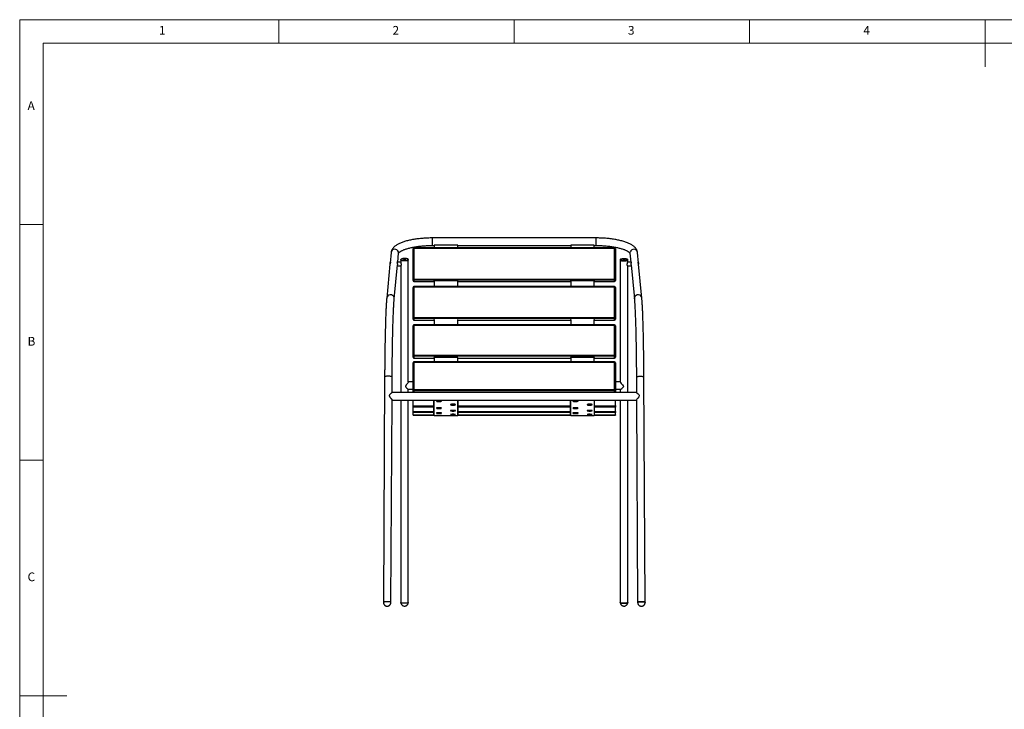
# Model space of a CAD drawing. Units: millimetres. Extents: x 5 to 415, y 5 to 292.
# Drawn here: x 5 to 214, y 146 to 292 of the extents above; entities that cross this region are included whole.
import ezdxf

# ---------------------------------------------------------------- set-up
doc = ezdxf.new("R2010")
doc.units = ezdxf.units.MM
doc.styles.add('SLDTEXTSTYLE0', font='TXT', dxfattribs={"width": 0.75})

msp = doc.modelspace()

# ---------------------------------------------------------------- linework, layer by layer
at = {"color": 7, "linetype": 'Continuous', "lineweight": 18}
for p, q in [((415, 292), (5, 292)), ((5, 292), (5, 5)), ((60, 287), (60, 292)), ((110, 292), (110, 287)), ((160, 287), (160, 292)), ((210, 292), (210, 282)), ((410, 287), (10, 287)), ((10, 287), (10, 10)), ((10, 248.5), (5, 248.5)), ((5, 198.5), (10, 198.5)), ((5, 148.5), (15, 148.5))]:
    msp.add_line(p, q, dxfattribs=at)
at = {"color": 7, "linetype": 'Continuous', "lineweight": 25}
for p, q in [((127.4, 245.67), (92.67, 245.67)), ((83.88, 242.58), (83.66, 240.33)), ((88.53, 236.92), (88.53, 243.38)), ((131.33, 243.58), (88.73, 243.58)), ((131.33, 243.42), (88.73, 243.42)), ((88.73, 243.42), (88.73, 236.96)), ((92.67, 244.07), (93.03, 244.07)), ((93.03, 244.16), (93.03, 243.58)), ((98.03, 244.16), (93.03, 244.16)), ((98.03, 243.58), (98.03, 244.16)), ((98.03, 244.07), (122.03, 244.07)), ((122.03, 244.16), (122.03, 243.58)), ((127.03, 244.16), (122.03, 244.16)), ((127.03, 243.58), (127.03, 244.16)), ((127.03, 244.07), (127.4, 244.07)), ((131.33, 236.96), (131.33, 243.42)), ((131.53, 243.38), (131.53, 236.92)), ((136.41, 240.33), (136.19, 242.58)), ((83.76, 240.54), (83.74, 240.54)), ((85.94, 240.54), (85.12, 240.54)), ((85.29, 240.54), (85.47, 242.43)), ((85.93, 241.07), (85.95, 241.12)), ((85.93, 241.07), (85.93, 241.01)), ((85.93, 241.01), (85.93, 240.55)), ((85.98, 241.15), (85.95, 241.12)), ((87.52, 241.12), (87.49, 241.15)), ((87.53, 241.01), (87.53, 241.07)), ((87.53, 215.07), (87.53, 241.01)), ((132.53, 241.07), (132.53, 241.01)), ((132.53, 241.01), (132.53, 215.14)), ((132.58, 241.15), (132.55, 241.12)), ((134.12, 241.12), (134.09, 241.15)), ((134.13, 241.01), (134.13, 241.07)), ((134.13, 240.55), (134.13, 241.01)), ((134.94, 240.54), (134.13, 240.54)), ((134.6, 242.43), (134.78, 240.54)), ((136.33, 240.54), (136.3, 240.54)), ((83.64, 240.08), (82.95, 232.9)), ((83.66, 240.33), (83.64, 240.09)), ((84.54, 232.75), (85.23, 239.94)), ((85.21, 239.74), (85.97, 239.74)), ((85.93, 239.73), (85.93, 212.85)), ((85.94, 239.73), (85.94, 239.72)), ((134.1, 239.74), (134.86, 239.74)), ((134.13, 212.85), (134.13, 239.73)), ((134.84, 239.94), (135.53, 232.75)), ((136.43, 240.09), (136.41, 240.33)), ((137.12, 232.9), (136.43, 240.08)), ((88.53, 236.66), (88.53, 236.92)), ((88.73, 236.96), (131.33, 236.96)), ((88.73, 236.96), (88.73, 236.72)), ((131.33, 236.72), (88.73, 236.72)), ((88.73, 236.72), (88.73, 236.46)), ((88.73, 236.46), (92.98, 236.46)), ((98.08, 236.56), (92.98, 236.56)), ((92.98, 236.56), (92.98, 236.46)), ((93.03, 236.56), (93.03, 235.36)), ((98.03, 235.36), (98.03, 236.56)), ((98.08, 236.46), (98.08, 236.56)), ((98.08, 236.46), (121.98, 236.46)), ((127.08, 236.56), (121.98, 236.56)), ((121.98, 236.56), (121.98, 236.46)), ((122.03, 236.56), (122.03, 235.36)), ((127.03, 235.36), (127.03, 236.56)), ((127.08, 236.46), (127.08, 236.56)), ((127.08, 236.46), (131.33, 236.46)), ((131.33, 236.72), (131.33, 236.96)), ((131.33, 236.46), (131.33, 236.72)), ((131.53, 236.92), (131.53, 236.66)), ((88.53, 228.74), (88.53, 235.16)), ((131.33, 235.36), (88.73, 235.36)), ((131.33, 235.21), (88.73, 235.21)), ((88.73, 235.21), (88.73, 228.79)), ((131.33, 228.79), (131.33, 235.21)), ((131.53, 235.16), (131.53, 228.74)), ((88.53, 228.44), (88.53, 228.74)), ((88.73, 228.79), (131.33, 228.79)), ((88.73, 228.79), (88.73, 228.55)), ((131.33, 228.55), (88.73, 228.55)), ((88.73, 228.55), (88.73, 228.24)), ((88.73, 228.24), (92.98, 228.24)), ((93.03, 228.36), (92.98, 228.36)), ((92.98, 228.36), (92.98, 228.24)), ((93.03, 228.36), (93.03, 227.23)), ((98.08, 228.36), (98.03, 228.36)), ((98.03, 227.23), (98.03, 228.36)), ((98.08, 228.24), (98.08, 228.36)), ((98.08, 228.24), (121.98, 228.24)), ((122.03, 228.36), (121.98, 228.36)), ((121.98, 228.36), (121.98, 228.24)), ((122.03, 228.36), (122.03, 227.23)), ((127.08, 228.36), (127.03, 228.36)), ((127.03, 227.23), (127.03, 228.36)), ((127.08, 228.24), (127.08, 228.36)), ((127.08, 228.24), (131.33, 228.24)), ((131.33, 228.55), (131.33, 228.79)), ((131.33, 228.24), (131.33, 228.55)), ((131.53, 228.74), (131.53, 228.44)), ((88.53, 220.74), (88.53, 227.03)), ((131.33, 227.23), (88.73, 227.23)), ((131.33, 227.09), (88.73, 227.09)), ((88.73, 227.09), (88.73, 220.8)), ((131.33, 220.8), (131.33, 227.09)), ((131.53, 227.03), (131.53, 220.74)), ((88.53, 220.34), (88.53, 220.74)), ((88.73, 220.8), (131.33, 220.8)), ((88.73, 220.8), (88.73, 220.55)), ((131.33, 220.55), (88.73, 220.55)), ((88.73, 220.55), (88.73, 220.15)), ((88.73, 220.15), (92.98, 220.15)), ((98.08, 220.3), (92.98, 220.3)), ((92.98, 220.3), (92.98, 220.15)), ((93.03, 220.3), (93.03, 219.36)), ((98.03, 219.36), (98.03, 220.3)), ((98.08, 220.15), (98.08, 220.3)), ((98.08, 220.15), (121.98, 220.15)), ((127.08, 220.3), (121.98, 220.3)), ((121.98, 220.3), (121.98, 220.15)), ((122.03, 220.3), (122.03, 219.36)), ((127.03, 219.36), (127.03, 220.3)), ((127.08, 220.15), (127.08, 220.3)), ((127.08, 220.15), (131.33, 220.15)), ((131.33, 220.55), (131.33, 220.8)), ((131.33, 220.15), (131.33, 220.55)), ((131.53, 220.74), (131.53, 220.34)), ((88.53, 213.42), (88.53, 219.16)), ((131.33, 219.36), (88.73, 219.36)), ((131.33, 219.25), (88.73, 219.25)), ((88.73, 219.25), (88.73, 213.52)), ((131.33, 213.52), (131.33, 219.25)), ((131.53, 219.16), (131.53, 213.42)), ((82.5, 216.2), (82.24, 168.33)), ((84.08, 212.84), (84.1, 216.19)), ((135.97, 216.19), (135.99, 212.84)), ((137.83, 168.33), (137.57, 216.2)), ((88.53, 215.17), (87.53, 215.17)), ((87.53, 213.57), (88.53, 213.57)), ((87.53, 212.85), (87.53, 213.57)), ((88.53, 212.85), (88.53, 213.42)), ((88.73, 213.52), (131.33, 213.52)), ((88.73, 213.52), (88.73, 213.24)), ((131.33, 213.24), (131.33, 213.52)), ((132.53, 215.17), (131.53, 215.17)), ((131.53, 213.57), (132.56, 213.57)), ((131.53, 213.42), (131.53, 212.85)), ((132.53, 213.57), (132.53, 212.85)), ((83.84, 168.32), (84.07, 211.31)), ((135.98, 212.85), (84.09, 212.85)), ((84.09, 211.25), (135.98, 211.25)), ((85.93, 211.25), (85.93, 168.34)), ((87.53, 168.34), (87.53, 211.25)), ((88.53, 210.09), (88.53, 211.25)), ((131.33, 213.24), (88.73, 213.24)), ((92.98, 210.05), (92.98, 211.25)), ((93.03, 208), (93.03, 211.25)), ((98.03, 211.25), (98.03, 208)), ((98.08, 210.05), (98.08, 211.25)), ((121.98, 210.05), (121.98, 211.25)), ((122.03, 208), (122.03, 211.25)), ((127.03, 211.25), (127.03, 208)), ((127.08, 210.05), (127.08, 211.25)), ((131.53, 210.09), (131.53, 211.25)), ((132.53, 211.25), (132.53, 168.34)), ((134.13, 168.34), (134.13, 211.25)), ((135.98, 211.25), (136, 211.26)), ((136, 211.31), (136.23, 168.32)), ((88.53, 209.78), (88.53, 210.09)), ((88.53, 208.86), (88.53, 209.78)), ((88.73, 210.05), (92.98, 210.05)), ((88.73, 209.8), (92.98, 209.8)), ((93.03, 210.54), (92.98, 210.54)), ((93.03, 210.3), (92.98, 210.3)), ((92.98, 210.05), (92.98, 209.8)), ((92.98, 208.84), (92.98, 209.8)), ((93.03, 209.33), (92.98, 209.33)), ((93.03, 209.18), (92.98, 209.18)), ((98.08, 210.54), (98.03, 210.54)), ((98.08, 210.3), (98.03, 210.3)), ((98.08, 209.33), (98.03, 209.33)), ((98.08, 209.18), (98.03, 209.18)), ((98.08, 209.8), (98.08, 210.05)), ((98.08, 210.05), (121.98, 210.05)), ((98.08, 209.8), (121.98, 209.8)), ((98.08, 208.84), (98.08, 209.8)), ((122.03, 210.54), (121.98, 210.54)), ((122.03, 210.3), (121.98, 210.3)), ((121.98, 210.05), (121.98, 209.8)), ((121.98, 208.84), (121.98, 209.8)), ((122.03, 209.33), (121.98, 209.33)), ((122.03, 209.18), (121.98, 209.18)), ((127.08, 210.54), (127.03, 210.54)), ((127.08, 210.3), (127.03, 210.3)), ((127.08, 209.33), (127.03, 209.33)), ((127.08, 209.18), (127.03, 209.18)), ((127.08, 209.8), (127.08, 210.05)), ((127.08, 210.05), (131.33, 210.05)), ((127.08, 209.8), (131.33, 209.8)), ((127.08, 208.84), (127.08, 209.8)), ((131.53, 210.09), (131.53, 209.78)), ((131.53, 208.86), (131.53, 209.78)), ((88.53, 208.66), (88.53, 208.86)), ((88.53, 208.13), (88.53, 208.66)), ((88.53, 208.05), (88.53, 208.13)), ((88.73, 208.84), (92.98, 208.84)), ((88.73, 208.68), (92.98, 208.68)), ((88.73, 208.11), (92.98, 208.11)), ((88.73, 208.04), (92.98, 208.04)), ((92.98, 208.84), (92.98, 208.68)), ((92.98, 208.11), (92.98, 208.68)), ((93.03, 208.61), (92.98, 208.61)), ((93.03, 208.54), (92.98, 208.54)), ((92.98, 208.11), (92.98, 208.04)), ((93.03, 208), (98.03, 208)), ((93.03, 207.96), (93.03, 208)), ((93.03, 207.96), (98.03, 207.96)), ((98.08, 208.61), (98.03, 208.61)), ((98.08, 208.54), (98.03, 208.54)), ((98.03, 208), (98.03, 207.96)), ((98.08, 208.68), (98.08, 208.84)), ((98.08, 208.84), (121.98, 208.84)), ((98.08, 208.68), (121.98, 208.68)), ((98.08, 208.11), (98.08, 208.68)), ((98.08, 208.04), (98.08, 208.11)), ((98.08, 208.11), (121.98, 208.11)), ((98.08, 208.04), (121.98, 208.04)), ((121.98, 208.84), (121.98, 208.68)), ((121.98, 208.11), (121.98, 208.68)), ((122.03, 208.61), (121.98, 208.61)), ((122.03, 208.54), (121.98, 208.54)), ((121.98, 208.11), (121.98, 208.04)), ((122.03, 208), (127.03, 208)), ((122.03, 207.96), (122.03, 208)), ((122.03, 207.96), (127.03, 207.96)), ((127.08, 208.61), (127.03, 208.61)), ((127.08, 208.54), (127.03, 208.54)), ((127.03, 208), (127.03, 207.96)), ((127.08, 208.68), (127.08, 208.84)), ((127.08, 208.84), (131.33, 208.84)), ((127.08, 208.68), (131.33, 208.68)), ((127.08, 208.11), (127.08, 208.68)), ((127.08, 208.04), (127.08, 208.11)), ((127.08, 208.11), (131.33, 208.11)), ((127.08, 208.04), (131.33, 208.04)), ((131.53, 208.86), (131.53, 208.66)), ((131.53, 208.13), (131.53, 208.66)), ((131.53, 208.13), (131.53, 208.05))]:
    msp.add_line(p, q, dxfattribs=at)
at = {"color": 8, "linetype": 'Continuous', "lineweight": 25}
for p, q in [((92.67, 244.87), (92.67, 245.67)), ((92.67, 244.07), (92.67, 244.87)), ((127.4, 244.87), (127.4, 245.67)), ((127.4, 244.07), (127.4, 244.87)), ((88.73, 243.42), (88.73, 243.58)), ((131.33, 243.58), (131.33, 243.42)), ((88.73, 235.21), (88.73, 235.36)), ((131.33, 235.36), (131.33, 235.21)), ((88.73, 227.09), (88.73, 227.23)), ((131.33, 227.23), (131.33, 227.09)), ((88.73, 219.25), (88.73, 219.36)), ((131.33, 219.36), (131.33, 219.25)), ((88.73, 213.24), (88.73, 212.85)), ((131.33, 212.85), (131.33, 213.24)), ((88.73, 210.05), (88.73, 209.8)), ((131.33, 209.8), (131.33, 210.05)), ((88.73, 208.84), (88.73, 208.68)), ((88.73, 208.11), (88.73, 208.04)), ((131.33, 208.68), (131.33, 208.84)), ((131.33, 208.04), (131.33, 208.11))]:
    msp.add_line(p, q, dxfattribs=at)
at = {"color": 8, "linetype": 'Continuous', "lineweight": 25, "flags": 128}
for points in [[(85.47, 242.43), (85.47, 242.57), (85.43, 242.73)], [(134.6, 242.43), (134.6, 242.57), (134.64, 242.73)], [(84.54, 232.75), (84.54, 232.89), (84.51, 233.05)], [(135.53, 232.75), (135.53, 232.89), (135.56, 233.05)], [(84.05, 216.23), (83.98, 216.26), (83.88, 216.28), (83.74, 216.3), (83.59, 216.31), (83.42, 216.32), (83.25, 216.32), (83.08, 216.32), (82.92, 216.31), (82.78, 216.3), (82.66, 216.28), (82.57, 216.25), (82.52, 216.23), (82.5, 216.2)], [(84.1, 216.19), (84.09, 216.21), (84.05, 216.23)], [(135.97, 216.19), (135.98, 216.21), (136.02, 216.23)], [(136.02, 216.23), (136.09, 216.26), (136.19, 216.28), (136.33, 216.3), (136.48, 216.31), (136.65, 216.32), (136.82, 216.32), (136.99, 216.32), (137.15, 216.31), (137.29, 216.3), (137.41, 216.28), (137.5, 216.25), (137.55, 216.23), (137.57, 216.2)]]:
    msp.add_lwpolyline(points, dxfattribs=at)
at = {"color": 7, "linetype": 'Continuous', "lineweight": 25, "flags": 128}
for points in [[(87.52, 241.12), (87.53, 241.1), (87.53, 241.05), (87.49, 241.01), (87.42, 240.97), (87.32, 240.93), (87.18, 240.9), (87.03, 240.88), (86.86, 240.87), (86.69, 240.86), (86.52, 240.87), (86.36, 240.89), (86.22, 240.91), (86.1, 240.95), (86.01, 240.99), (85.95, 241.03), (85.93, 241.07), (85.93, 241.07)], [(87.53, 241.01), (87.52, 240.96), (87.46, 240.92), (87.37, 240.88), (87.25, 240.85), (87.11, 240.82), (86.95, 240.8), (86.78, 240.8), (86.61, 240.8), (86.44, 240.81), (86.29, 240.83), (86.15, 240.86), (86.05, 240.9), (85.98, 240.94), (85.94, 240.98), (85.93, 241.01)], [(87.53, 241.01), (87.52, 240.96), (87.46, 240.92), (87.37, 240.88), (87.25, 240.85), (87.11, 240.82), (86.95, 240.8), (86.78, 240.8), (86.61, 240.8), (86.44, 240.81), (86.29, 240.83), (86.15, 240.86), (86.05, 240.9), (85.98, 240.94), (85.94, 240.98), (85.93, 241.01)], [(85.96, 241.11), (85.98, 241.06), (86.03, 241.02), (86.12, 240.98), (86.23, 240.95), (86.37, 240.93), (86.53, 240.91), (86.69, 240.9), (86.86, 240.9), (87.02, 240.92), (87.17, 240.94), (87.3, 240.97), (87.4, 241), (87.47, 241.04), (87.51, 241.08), (87.51, 241.13), (87.47, 241.17), (87.4, 241.21), (87.3, 241.25), (87.17, 241.28), (87.02, 241.3), (86.86, 241.31), (86.69, 241.31), (86.53, 241.3), (86.37, 241.29), (86.23, 241.26), (86.12, 241.23), (86.03, 241.19), (85.98, 241.15), (85.96, 241.11)], [(86.97, 241.18), (86.95, 241.16), (86.9, 241.14), (86.82, 241.13), (86.73, 241.12), (86.65, 241.13), (86.57, 241.14), (86.52, 241.16), (86.5, 241.18), (86.52, 241.21), (86.57, 241.23), (86.65, 241.24), (86.73, 241.24), (86.82, 241.24), (86.9, 241.23), (86.95, 241.21), (86.97, 241.18)], [(132.53, 241.01), (132.53, 241.01), (132.55, 240.96)], [(132.53, 241.01), (132.55, 240.96), (132.61, 240.92), (132.7, 240.88), (132.82, 240.85), (132.96, 240.82), (133.12, 240.8), (133.29, 240.8), (133.46, 240.8), (133.63, 240.81), (133.78, 240.83), (133.92, 240.86), (134.02, 240.9), (134.09, 240.94), (134.13, 240.98), (134.13, 241.01)], [(132.55, 241.12), (132.54, 241.1), (132.54, 241.05), (132.58, 241.01), (132.65, 240.96), (132.76, 240.93), (132.89, 240.9), (133.04, 240.88), (133.21, 240.87), (133.38, 240.86), (133.55, 240.87), (133.71, 240.89), (133.86, 240.91), (133.97, 240.95), (134.06, 240.99), (134.12, 241.03), (134.13, 241.08), (134.12, 241.12), (134.12, 241.12)], [(132.55, 240.96), (132.61, 240.92), (132.7, 240.88), (132.82, 240.84), (132.96, 240.82), (133.13, 240.8), (133.3, 240.8), (133.47, 240.8), (133.64, 240.81), (133.79, 240.83), (133.92, 240.86), (134.02, 240.9), (134.09, 240.94), (134.13, 240.98), (134.13, 241.01)], [(134.09, 241.15), (134.11, 241.11), (134.09, 241.06), (134.04, 241.02), (133.95, 240.98), (133.84, 240.95), (133.7, 240.93), (133.55, 240.91), (133.38, 240.9), (133.21, 240.9), (133.05, 240.92), (132.9, 240.94), (132.78, 240.97), (132.67, 241), (132.6, 241.04), (132.56, 241.08), (132.56, 241.13), (132.6, 241.17), (132.67, 241.21), (132.77, 241.25), (132.9, 241.27), (133.04, 241.3), (133.2, 241.31), (133.37, 241.31), (133.54, 241.3), (133.69, 241.29), (133.83, 241.26), (133.95, 241.23), (134.04, 241.19), (134.09, 241.15)], [(133.11, 241.17), (133.15, 241.15), (133.21, 241.13), (133.3, 241.12), (133.39, 241.12), (133.47, 241.13), (133.53, 241.15), (133.56, 241.17), (133.56, 241.2), (133.52, 241.22), (133.46, 241.23), (133.37, 241.24), (133.28, 241.24), (133.2, 241.23), (133.14, 241.22), (133.11, 241.19), (133.11, 241.17)], [(88.73, 227.09), (88.7, 227.09), (88.66, 227.08), (88.62, 227.08), (88.59, 227.07), (88.57, 227.06), (88.55, 227.05), (88.54, 227.04), (88.53, 227.03)], [(131.53, 227.03), (131.53, 227.04), (131.52, 227.05), (131.5, 227.06), (131.48, 227.07), (131.45, 227.08), (131.41, 227.08), (131.37, 227.09), (131.33, 227.09)], [(88.73, 220.8), (88.7, 220.8), (88.66, 220.79), (88.62, 220.79), (88.59, 220.78), (88.57, 220.77), (88.55, 220.76), (88.54, 220.75), (88.53, 220.74)], [(131.53, 220.74), (131.53, 220.75), (131.52, 220.76), (131.5, 220.77), (131.48, 220.78), (131.45, 220.79), (131.41, 220.79), (131.37, 220.8), (131.33, 220.8)], [(88.73, 219.25), (88.7, 219.25), (88.66, 219.25), (88.62, 219.24), (88.59, 219.23), (88.57, 219.21), (88.55, 219.19), (88.54, 219.18), (88.53, 219.16)], [(131.53, 219.16), (131.53, 219.18), (131.52, 219.19), (131.5, 219.21), (131.48, 219.23), (131.45, 219.24), (131.41, 219.25), (131.37, 219.25), (131.33, 219.25)], [(88.73, 213.52), (88.7, 213.52), (88.66, 213.51), (88.62, 213.5), (88.59, 213.49), (88.57, 213.47), (88.55, 213.46), (88.54, 213.44), (88.53, 213.42)], [(131.53, 213.42), (131.53, 213.44), (131.52, 213.46), (131.5, 213.47), (131.48, 213.49), (131.45, 213.5), (131.41, 213.51), (131.37, 213.52), (131.33, 213.52)], [(135.98, 212.85), (136.02, 212.83), (136.13, 212.75), (136.34, 212.56), (136.45, 212.44), (136.56, 212.3), (136.59, 212.22), (136.59, 212.16), (136.57, 212.09), (136.48, 211.94), (136.25, 211.64), (136.09, 211.45), (136, 211.33), (135.97, 211.26), (135.98, 211.25), (135.98, 211.25)], [(83.27, 168.45), (83.09, 168.45), (82.91, 168.45), (82.74, 168.44), (82.58, 168.43), (82.45, 168.41), (82.34, 168.39), (82.27, 168.36), (82.24, 168.34), (82.24, 168.33)], [(83.79, 168.36), (83.72, 168.39), (83.61, 168.41), (83.48, 168.43), (83.33, 168.44), (83.16, 168.45), (82.99, 168.45), (82.82, 168.45), (82.66, 168.44), (82.52, 168.42), (82.4, 168.4), (82.31, 168.38), (82.26, 168.35), (82.24, 168.33)], [(83.83, 168.32), (83.84, 168.33), (83.78, 168.37), (83.64, 168.41), (83.43, 168.43), (83.27, 168.45), (83.27, 168.45), (83.27, 168.45)], [(83.84, 168.32), (83.83, 168.33), (83.79, 168.36)], [(87.01, 168.14), (86.84, 168.13), (86.66, 168.13), (86.48, 168.14), (86.32, 168.16), (86.18, 168.19), (86.06, 168.22), (85.98, 168.26), (85.94, 168.31), (85.93, 168.34)], [(87.53, 168.34), (87.52, 168.29), (87.46, 168.25), (87.37, 168.21), (87.25, 168.18), (87.11, 168.15), (86.95, 168.13), (86.78, 168.13), (86.61, 168.13), (86.44, 168.14), (86.29, 168.16), (86.15, 168.19), (86.05, 168.23), (85.98, 168.27), (85.94, 168.31), (85.93, 168.34)], [(87.53, 168.34), (87.49, 168.27), (87.37, 168.21), (87.17, 168.16), (87.01, 168.14), (87.01, 168.14), (87.01, 168.14)], [(133.04, 168.14), (132.88, 168.16), (132.74, 168.19), (132.64, 168.23), (132.57, 168.28), (132.54, 168.32), (132.53, 168.34)], [(132.53, 168.34), (132.55, 168.29), (132.61, 168.25), (132.7, 168.21), (132.82, 168.18), (132.96, 168.15), (133.12, 168.13), (133.29, 168.13), (133.46, 168.13), (133.63, 168.14), (133.78, 168.16), (133.92, 168.19), (134.02, 168.23), (134.09, 168.27), (134.13, 168.31), (134.13, 168.34)], [(134.13, 168.34), (134.12, 168.3), (134.08, 168.26)], [(137.26, 168.45), (137.09, 168.45), (136.91, 168.45), (136.73, 168.44), (136.58, 168.43), (136.44, 168.41), (136.34, 168.38), (136.27, 168.36), (136.23, 168.33), (136.23, 168.32)], [(136.23, 168.32), (136.24, 168.33), (136.28, 168.36)], [(136.28, 168.36), (136.35, 168.39), (136.45, 168.41), (136.59, 168.43), (136.74, 168.44), (136.91, 168.45), (137.08, 168.45), (137.25, 168.45), (137.41, 168.44), (137.55, 168.42), (137.67, 168.4), (137.76, 168.38), (137.81, 168.35), (137.83, 168.33)], [(137.83, 168.33), (137.83, 168.33), (137.77, 168.38), (137.63, 168.41), (137.42, 168.44), (137.26, 168.45), (137.26, 168.45), (137.26, 168.45)]]:
    msp.add_lwpolyline(points, dxfattribs=at)
at = {"color": 8, "linetype": 'Continuous', "lineweight": 25}
for centre, start, end in [((84.67, 242.47), 18.9767, 171.9773), ((135.4, 242.47), 8.0228, 161.0232), ((83.74, 232.79), 18.976, 172.0047), ((136.33, 232.79), 7.9954, 161.0239)]:
    msp.add_arc(centre, 0.805, start, end, dxfattribs=at)
at = {"color": 7, "linetype": 'Continuous', "lineweight": 25}
for centre, radius, start, end in [((88.73, 243.38), 0.2, 90, 180), ((88.69, 243.14), 0.284, 80.271, 122.3364), ((131.33, 243.38), 0.2, 0, 90), ((131.38, 243.14), 0.284, 57.6649, 99.728), ((88.69, 236.68), 0.284, 80.2767, 122.334), ((88.73, 236.92), 0.198, 180.5901, 270.5777), ((88.73, 236.66), 0.198, 180.5901, 270.5777), ((131.38, 236.68), 0.284, 57.6674, 99.7222), ((131.34, 236.92), 0.198, 269.4232, 359.4084), ((131.34, 236.66), 0.198, 269.4232, 359.4084), ((88.73, 235.16), 0.2, 90, 180), ((88.69, 234.96), 0.253, 79.235, 127.1423), ((131.33, 235.16), 0.2, 0, 90), ((131.38, 234.96), 0.253, 52.8592, 100.7638), ((88.69, 228.54), 0.253, 79.236, 127.1445), ((88.73, 228.75), 0.197, 180.8186, 270.7987), ((88.73, 228.44), 0.197, 180.8186, 270.7987), ((131.38, 228.54), 0.253, 52.8569, 100.7628), ((131.34, 228.75), 0.197, 269.2022, 359.1799), ((131.34, 228.44), 0.197, 269.2022, 359.1799), ((88.73, 227.03), 0.2, 90, 180), ((131.33, 227.03), 0.2, 0, 90), ((88.73, 220.74), 0.195, 181.4063, 271.3418), ((88.73, 220.35), 0.195, 181.4046, 271.3436), ((131.34, 220.74), 0.195, 268.6591, 358.5921), ((131.34, 220.35), 0.195, 268.6573, 358.5939), ((88.73, 219.16), 0.2, 90, 180), ((131.33, 219.16), 0.2, 0, 90), ((88.72, 213.43), 0.188, 184.277, 273.7211), ((131.35, 213.43), 0.188, 266.2798, 355.7214), ((88.69, 210.33), 0.29, 238.4001, 279.5546), ((88.69, 209.42), 0.386, 82.7049, 113.008), ((131.38, 210.33), 0.29, 260.4465, 301.5986), ((131.38, 209.42), 0.386, 66.993, 97.2943), ((88.69, 209.22), 0.386, 246.9867, 277.3004), ((88.69, 208.05), 0.634, 85.5022, 103.726), ((88.69, 208.74), 0.634, 256.2795, 274.4957), ((88.68, 210.36), 2.32, 266.2903, 271.2341), ((131.38, 209.22), 0.386, 262.7004, 293.0123), ((131.38, 208.05), 0.634, 76.2746, 94.4973), ((131.38, 208.74), 0.634, 265.5048, 283.7199), ((131.38, 210.36), 2.32, 268.766, 273.7096)]:
    msp.add_arc(centre, radius, start, end, dxfattribs=at)
for major_axis, end_param in [((0.793, -0.793), 4.845715), ((0.793, 0.793), 4.579063)]:
    msp.add_ellipse((133.33, 214.37), major_axis=major_axis, ratio=0.134121, start_param=3.274918, end_param=end_param, dxfattribs=at)
for points, knots in [([(92.67, 245.67), (92.58, 245.67), (92.32, 245.67), (91.88, 245.66), (91.37, 245.64), (90.86, 245.61), (90.35, 245.57), (89.86, 245.52), (89.37, 245.47), (88.9, 245.4), (88.44, 245.32), (87.99, 245.23), (87.56, 245.14), (87.15, 245.03), (86.75, 244.92), (86.37, 244.79), (86.01, 244.66), (85.68, 244.52), (85.36, 244.36), (85.07, 244.19), (84.8, 244.01), (84.56, 243.82), (84.37, 243.63), (84.21, 243.43), (84.08, 243.24), (83.99, 243.04), (83.92, 242.83), (83.89, 242.68), (83.88, 242.59), (83.88, 242.58)], [0, 0, 0, 0, 0.02093, 0.060661, 0.100406, 0.14017, 0.179965, 0.219805, 0.259703, 0.299676, 0.339743, 0.379927, 0.420256, 0.460764, 0.50149, 0.542486, 0.583811, 0.625535, 0.667727, 0.71043, 0.75359, 0.79681, 0.834498, 0.869899, 0.903119, 0.93457, 0.964749, 0.99411, 1, 1, 1, 1]), ([(136.19, 242.58), (136.19, 242.63), (136.17, 242.76), (136.11, 242.96), (136.03, 243.16), (135.91, 243.36), (135.77, 243.55), (135.59, 243.74), (135.38, 243.93), (135.14, 244.1), (134.86, 244.28), (134.56, 244.44), (134.23, 244.59), (133.88, 244.73), (133.5, 244.86), (133.11, 244.98), (132.7, 245.09), (132.27, 245.19), (131.83, 245.28), (131.37, 245.36), (130.9, 245.44), (130.42, 245.5), (129.93, 245.55), (129.43, 245.6), (128.92, 245.63), (128.41, 245.66), (127.9, 245.67), (127.57, 245.67), (127.4, 245.67)], [0, 0, 0, 0, 0.023162, 0.053909, 0.085179, 0.117622, 0.151791, 0.18815, 0.226898, 0.26777, 0.310016, 0.352754, 0.395258, 0.437347, 0.479004, 0.520277, 0.561225, 0.601908, 0.642375, 0.682667, 0.722818, 0.762855, 0.802802, 0.842679, 0.8825, 0.922282, 0.962036, 1, 1, 1, 1]), ([(85.47, 242.42), (85.47, 242.42), (85.47, 242.43), (85.48, 242.46), (85.51, 242.5), (85.57, 242.57), (85.66, 242.65), (85.77, 242.74), (85.92, 242.84), (86.09, 242.94), (86.3, 243.04), (86.54, 243.14), (86.8, 243.25), (87.09, 243.35), (87.41, 243.44), (87.76, 243.54), (88.12, 243.62), (88.51, 243.71), (88.92, 243.78), (89.35, 243.85), (89.79, 243.91), (90.24, 243.96), (90.7, 244), (91.18, 244.03), (91.66, 244.06), (92.14, 244.07), (92.47, 244.07), (92.65, 244.07), (92.67, 244.07)], [0, 0, 0, 0, 0.035535, 0.072564, 0.107923, 0.145273, 0.182104, 0.219031, 0.256398, 0.294371, 0.332987, 0.372216, 0.412001, 0.452272, 0.492958, 0.533994, 0.575324, 0.616896, 0.65867, 0.700608, 0.742681, 0.784864, 0.827134, 0.869473, 0.911864, 0.954291, 0.99452, 1, 1, 1, 1]), ([(127.4, 244.07), (127.49, 244.07), (127.73, 244.07), (128.14, 244.06), (128.63, 244.05), (129.11, 244.02), (129.58, 243.98), (130.04, 243.93), (130.49, 243.88), (130.92, 243.82), (131.34, 243.75), (131.74, 243.67), (132.13, 243.58), (132.48, 243.49), (132.82, 243.4), (133.13, 243.3), (133.41, 243.19), (133.67, 243.09), (133.89, 242.98), (134.08, 242.88), (134.25, 242.77), (134.37, 242.68), (134.47, 242.6), (134.54, 242.52), (134.58, 242.47), (134.6, 242.43), (134.6, 242.42), (134.6, 242.42), (134.6, 242.42)], [0, 0, 0, 0, 0.022306, 0.064763, 0.107212, 0.149635, 0.192019, 0.23435, 0.27661, 0.318781, 0.360844, 0.402771, 0.444536, 0.486103, 0.527431, 0.568472, 0.60917, 0.64946, 0.689272, 0.728535, 0.767186, 0.80519, 0.842577, 0.879494, 0.916308, 0.953477, 0.992255, 1, 1, 1, 1]), ([(83.64, 240.08), (83.64, 240.11), (83.65, 240.19), (83.68, 240.31), (83.73, 240.42), (83.76, 240.52), (83.77, 240.56), (83.76, 240.56), (83.76, 240.56)], [0, 0, 0, 0, 0.1308243, 0.3067667, 0.5035857, 0.7143517, 0.9036265, 1, 1, 1, 1]), ([(83.74, 240.54), (83.75, 240.54), (83.76, 240.54), (83.75, 240.52), (83.74, 240.46), (83.7, 240.36), (83.66, 240.24), (83.64, 240.14), (83.64, 240.09), (83.64, 240.09)], [0, 0, 0, 0, 0.0279729, 0.2196022, 0.3905825, 0.5686949, 0.770395, 0.9795163, 1, 1, 1, 1]), ([(83.75, 240.56), (83.74, 240.55), (83.72, 240.53), (83.68, 240.46), (83.67, 240.37), (83.66, 240.33)], [0, 0, 0, 0, 0.309449, 0.661316, 1, 1, 1, 1]), ([(83.66, 240.33), (83.66, 240.34), (83.67, 240.4), (83.69, 240.47), (83.71, 240.5), (83.72, 240.52)], [0, 0, 0, 0, 0.180658, 0.574185, 1, 1, 1, 1]), ([(85.18, 240.54), (85.18, 240.54), (85.17, 240.56), (85.13, 240.57), (85.12, 240.55), (85.13, 240.48), (85.16, 240.39), (85.2, 240.27), (85.23, 240.12), (85.24, 240.01), (85.23, 239.96), (85.23, 239.94)], [0, 0, 0, 0, 0.00007, 0.149782, 0.29259, 0.414063, 0.535269, 0.673158, 0.820574, 0.957085, 1, 1, 1, 1]), ([(85.94, 239.72), (85.95, 239.72), (85.95, 239.71), (85.98, 239.75), (86.02, 239.82), (86.06, 239.94), (86.06, 240.07), (86.04, 240.2), (86, 240.33), (85.96, 240.44), (85.94, 240.52), (85.94, 240.54), (85.93, 240.55)], [0, 0, 0, 0, 0.040254, 0.145305, 0.261655, 0.385498, 0.497068, 0.595409, 0.700203, 0.81999, 0.942268, 1, 1, 1, 1]), ([(134.13, 239.73), (134.13, 239.73), (134.14, 239.71), (134.12, 239.71), (134.09, 239.74), (134.05, 239.82), (134.01, 239.94), (134.01, 240.07), (134.03, 240.2), (134.07, 240.33), (134.11, 240.44), (134.13, 240.52), (134.13, 240.54), (134.13, 240.55)], [0, 0, 0, 0, 0.026864, 0.120676, 0.216925, 0.323526, 0.436991, 0.539212, 0.629312, 0.725325, 0.835074, 0.947106, 1, 1, 1, 1]), ([(134.84, 239.94), (134.84, 239.98), (134.83, 240.05), (134.85, 240.18), (134.88, 240.31), (134.92, 240.43), (134.95, 240.52), (134.95, 240.56), (134.92, 240.57), (134.9, 240.55), (134.89, 240.54)], [0, 0, 0, 0, 0.110478, 0.236494, 0.365912, 0.508177, 0.657144, 0.790015, 0.909516, 1, 1, 1, 1]), ([(136.31, 240.56), (136.31, 240.56), (136.3, 240.57), (136.3, 240.54), (136.32, 240.48), (136.35, 240.39), (136.4, 240.27), (136.43, 240.15), (136.43, 240.09), (136.43, 240.08)], [0, 0, 0, 0, 0.010444, 0.203099, 0.370358, 0.542586, 0.74092, 0.951218, 1, 1, 1, 1]), ([(136.43, 240.09), (136.43, 240.12), (136.42, 240.19), (136.39, 240.3), (136.35, 240.41), (136.32, 240.49), (136.31, 240.54), (136.32, 240.53), (136.33, 240.53)], [0, 0, 0, 0, 0.126887, 0.306149, 0.504756, 0.715188, 0.906047, 1, 1, 1, 1]), ([(136.33, 240.53), (136.34, 240.53), (136.36, 240.51), (136.39, 240.43), (136.4, 240.36), (136.41, 240.33)], [0, 0, 0, 0, 0.322515, 0.683153, 1, 1, 1, 1]), ([(136.41, 240.33), (136.41, 240.35), (136.4, 240.41), (136.38, 240.48), (136.35, 240.53), (136.34, 240.54), (136.34, 240.54)], [0, 0, 0, 0, 0.166592, 0.553105, 0.973402, 1, 1, 1, 1]), ([(82.95, 232.9), (82.94, 232.86), (82.93, 232.72), (82.91, 232.47), (82.89, 232.15), (82.86, 231.79), (82.84, 231.42), (82.82, 231.01), (82.79, 230.58), (82.77, 230.12), (82.75, 229.64), (82.73, 229.14), (82.71, 228.6), (82.69, 228.05), (82.68, 227.47), (82.66, 226.87), (82.64, 226.26), (82.63, 225.62), (82.61, 224.96), (82.6, 224.28), (82.58, 223.59), (82.57, 222.88), (82.56, 222.15), (82.55, 221.41), (82.54, 220.66), (82.53, 219.9), (82.52, 219.13), (82.51, 218.34), (82.51, 217.55), (82.5, 216.84), (82.5, 216.38), (82.5, 216.2)], [0, 0, 0, 0, 0.018597, 0.055097, 0.091271, 0.127189, 0.162938, 0.19857, 0.234119, 0.269607, 0.305049, 0.340455, 0.375833, 0.411189, 0.446527, 0.481851, 0.517163, 0.552465, 0.587758, 0.623045, 0.658326, 0.693602, 0.728873, 0.764141, 0.799406, 0.834668, 0.869928, 0.905186, 0.940443, 0.975698, 1, 1, 1, 1]), ([(84.1, 216.19), (84.1, 216.33), (84.1, 216.74), (84.11, 217.41), (84.11, 218.2), (84.12, 218.98), (84.13, 219.76), (84.14, 220.52), (84.15, 221.27), (84.16, 222.01), (84.17, 222.73), (84.18, 223.44), (84.19, 224.13), (84.21, 224.81), (84.22, 225.47), (84.24, 226.11), (84.26, 226.72), (84.27, 227.32), (84.29, 227.9), (84.31, 228.45), (84.33, 228.98), (84.35, 229.48), (84.37, 229.96), (84.39, 230.41), (84.41, 230.83), (84.43, 231.23), (84.45, 231.6), (84.48, 231.94), (84.5, 232.25), (84.52, 232.52), (84.53, 232.67), (84.54, 232.75)], [0, 0, 0, 0, 0.0185723, 0.0538647, 0.0891578, 0.1244496, 0.1597401, 0.1950283, 0.2303148, 0.2655986, 0.3008797, 0.3361571, 0.3714307, 0.4066998, 0.4419634, 0.4772207, 0.5124705, 0.5477116, 0.582942, 0.6181599, 0.6533622, 0.6885459, 0.7237066, 0.758838, 0.7939328, 0.8289806, 0.8639664, 0.8988701, 0.9336616, 0.9682973, 1, 1, 1, 1]), ([(135.53, 232.75), (135.53, 232.71), (135.54, 232.58), (135.56, 232.36), (135.59, 232.07), (135.61, 231.74), (135.63, 231.39), (135.65, 231.01), (135.67, 230.6), (135.69, 230.16), (135.71, 229.69), (135.73, 229.2), (135.75, 228.68), (135.77, 228.14), (135.79, 227.58), (135.81, 226.99), (135.82, 226.38), (135.84, 225.75), (135.85, 225.1), (135.87, 224.43), (135.88, 223.75), (135.9, 223.05), (135.91, 222.33), (135.92, 221.6), (135.93, 220.85), (135.94, 220.09), (135.95, 219.33), (135.95, 218.55), (135.96, 217.76), (135.97, 216.98), (135.97, 216.45), (135.97, 216.19)], [0, 0, 0, 0, 0.018527, 0.0526054, 0.0869291, 0.1215045, 0.1562546, 0.1911295, 0.2260952, 0.2611287, 0.2962135, 0.3313378, 0.3664933, 0.4016733, 0.4368736, 0.4720897, 0.5073191, 0.5425594, 0.5778089, 0.613066, 0.6483297, 0.6835988, 0.7188727, 0.7541506, 0.7894317, 0.8247159, 0.8600026, 0.8952911, 0.9305819, 0.9658739, 1, 1, 1, 1]), ([(137.57, 216.2), (137.57, 216.34), (137.57, 216.75), (137.56, 217.42), (137.56, 218.22), (137.55, 219), (137.54, 219.77), (137.53, 220.54), (137.52, 221.29), (137.51, 222.03), (137.5, 222.76), (137.49, 223.47), (137.47, 224.17), (137.46, 224.85), (137.45, 225.51), (137.43, 226.15), (137.41, 226.77), (137.4, 227.38), (137.38, 227.96), (137.36, 228.51), (137.34, 229.05), (137.32, 229.56), (137.3, 230.04), (137.28, 230.5), (137.26, 230.94), (137.23, 231.35), (137.21, 231.73), (137.19, 232.08), (137.16, 232.41), (137.14, 232.68), (137.13, 232.84), (137.12, 232.9)], [0, 0, 0, 0, 0.01855, 0.053802, 0.089057, 0.124312, 0.159569, 0.194828, 0.230089, 0.265352, 0.300618, 0.335888, 0.371161, 0.406438, 0.44172, 0.477009, 0.512305, 0.547609, 0.582923, 0.618249, 0.653589, 0.688948, 0.724329, 0.759737, 0.79518, 0.830669, 0.866218, 0.901847, 0.937588, 0.973489, 1, 1, 1, 1]), ([(87.53, 215.17), (87.54, 215.17), (87.57, 215.16), (87.55, 215.08), (87.47, 214.96), (87.36, 214.8), (87.23, 214.63), (87.11, 214.49), (87.01, 214.36), (86.95, 214.25), (86.93, 214.16), (86.95, 214.08), (87.01, 213.98), (87.12, 213.86), (87.23, 213.76), (87.35, 213.66), (87.45, 213.6), (87.52, 213.56), (87.53, 213.57), (87.53, 213.57)], [0, 0, 0, 0, 0.069903, 0.139893, 0.208869, 0.308832, 0.376585, 0.446255, 0.502882, 0.549132, 0.574698, 0.600358, 0.642789, 0.708858, 0.776697, 0.8449, 0.915644, 0.995569, 1, 1, 1, 1]), ([(84.09, 212.85), (84.08, 212.84), (84.04, 212.83), (83.93, 212.74), (83.81, 212.64), (83.69, 212.52), (83.57, 212.39), (83.5, 212.28), (83.47, 212.19), (83.48, 212.11), (83.54, 212), (83.63, 211.88), (83.74, 211.75), (83.84, 211.62), (83.96, 211.48), (84.05, 211.36), (84.1, 211.27), (84.1, 211.24), (84.09, 211.25), (84.09, 211.25)], [0, 0, 0, 0, 0.0842389, 0.1678538, 0.2322862, 0.2985388, 0.3848745, 0.423542, 0.4499395, 0.4765407, 0.5144464, 0.5740574, 0.6351878, 0.6989328, 0.7644758, 0.8505874, 0.9234488, 0.9965429, 1, 1, 1, 1]), ([(94.48, 211), (94.44, 210.99), (94.37, 210.97), (94.2, 210.96), (94.02, 210.95), (93.83, 210.96), (93.67, 210.98), (93.55, 211.01), (93.48, 211.05), (93.48, 211.08), (93.54, 211.12), (93.65, 211.15), (93.81, 211.17), (94, 211.18), (94.18, 211.18), (94.35, 211.16), (94.49, 211.14), (94.57, 211.1), (94.59, 211.06), (94.56, 211.03), (94.5, 211.01), (94.48, 211)], [0, 0, 0, 0, 0.049266, 0.102949, 0.156707, 0.210514, 0.264316, 0.318064, 0.371731, 0.425324, 0.478887, 0.532473, 0.586126, 0.639862, 0.693658, 0.747468, 0.801237, 0.854929, 0.908542, 0.962108, 1, 1, 1, 1]), ([(94.49, 209.51), (94.45, 209.5), (94.37, 209.49), (94.21, 209.48), (94.02, 209.47), (93.84, 209.48), (93.67, 209.49), (93.55, 209.51), (93.49, 209.54), (93.48, 209.57), (93.54, 209.59), (93.65, 209.62), (93.81, 209.63), (93.99, 209.64), (94.18, 209.64), (94.35, 209.63), (94.48, 209.61), (94.57, 209.58), (94.59, 209.55), (94.56, 209.53), (94.51, 209.51), (94.49, 209.51)], [0, 0, 0, 0, 0.049266, 0.102946, 0.156702, 0.210507, 0.264311, 0.318062, 0.37173, 0.425326, 0.47889, 0.532474, 0.586124, 0.639858, 0.693652, 0.747461, 0.801234, 0.854928, 0.908546, 0.962112, 1, 1, 1, 1]), ([(97.49, 210.23), (97.45, 210.23), (97.37, 210.21), (97.21, 210.2), (97.02, 210.19), (96.84, 210.2), (96.68, 210.21), (96.55, 210.24), (96.49, 210.27), (96.48, 210.3), (96.54, 210.34), (96.65, 210.36), (96.8, 210.38), (96.99, 210.39), (97.17, 210.39), (97.35, 210.38), (97.48, 210.35), (97.57, 210.32), (97.59, 210.29), (97.56, 210.26), (97.51, 210.24), (97.49, 210.23)], [0, 0, 0, 0, 0.049266, 0.102945, 0.1567, 0.210505, 0.264309, 0.31806, 0.37173, 0.425326, 0.478889, 0.532473, 0.586123, 0.639855, 0.693649, 0.747459, 0.801231, 0.854928, 0.908544, 0.962112, 1, 1, 1, 1]), ([(123.48, 211), (123.44, 210.99), (123.37, 210.97), (123.2, 210.96), (123.02, 210.95), (122.83, 210.96), (122.67, 210.98), (122.55, 211.01), (122.48, 211.05), (122.48, 211.08), (122.54, 211.12), (122.65, 211.15), (122.81, 211.17), (123, 211.18), (123.18, 211.18), (123.35, 211.16), (123.49, 211.14), (123.57, 211.1), (123.59, 211.06), (123.56, 211.03), (123.5, 211.01), (123.48, 211)], [0, 0, 0, 0, 0.049266, 0.102949, 0.156707, 0.210514, 0.264316, 0.318064, 0.371731, 0.425324, 0.478888, 0.532473, 0.586126, 0.639862, 0.693658, 0.747468, 0.801237, 0.854929, 0.908542, 0.962108, 1, 1, 1, 1]), ([(123.49, 209.51), (123.45, 209.5), (123.37, 209.49), (123.21, 209.48), (123.02, 209.47), (122.84, 209.48), (122.67, 209.49), (122.55, 209.51), (122.49, 209.54), (122.48, 209.57), (122.54, 209.59), (122.65, 209.62), (122.81, 209.63), (122.99, 209.64), (123.18, 209.64), (123.35, 209.63), (123.48, 209.61), (123.57, 209.58), (123.59, 209.55), (123.56, 209.53), (123.51, 209.51), (123.49, 209.51)], [0, 0, 0, 0, 0.049266, 0.102946, 0.156702, 0.210507, 0.264311, 0.318061, 0.37173, 0.425327, 0.47889, 0.532474, 0.586125, 0.639858, 0.693652, 0.747462, 0.801234, 0.854929, 0.908546, 0.962112, 1, 1, 1, 1]), ([(126.49, 210.23), (126.45, 210.23), (126.37, 210.21), (126.21, 210.2), (126.02, 210.19), (125.84, 210.2), (125.68, 210.21), (125.55, 210.24), (125.49, 210.27), (125.48, 210.3), (125.54, 210.34), (125.65, 210.36), (125.8, 210.38), (125.99, 210.39), (126.17, 210.39), (126.35, 210.38), (126.48, 210.35), (126.57, 210.32), (126.59, 210.29), (126.56, 210.26), (126.51, 210.24), (126.49, 210.23)], [0, 0, 0, 0, 0.049267, 0.102946, 0.156701, 0.210506, 0.264309, 0.318061, 0.371731, 0.425327, 0.47889, 0.532474, 0.586123, 0.639855, 0.693649, 0.74746, 0.801231, 0.854928, 0.908544, 0.962112, 1, 1, 1, 1]), ([(94.48, 208.49), (94.45, 208.49), (94.37, 208.48), (94.21, 208.47), (94.02, 208.47), (93.84, 208.47), (93.67, 208.48), (93.55, 208.5), (93.48, 208.51), (93.48, 208.53), (93.54, 208.55), (93.65, 208.56), (93.81, 208.57), (93.99, 208.58), (94.18, 208.57), (94.35, 208.57), (94.49, 208.55), (94.57, 208.54), (94.59, 208.52), (94.56, 208.5), (94.51, 208.5), (94.48, 208.49)], [0, 0, 0, 0, 0.049266, 0.102947, 0.156703, 0.210509, 0.264312, 0.318062, 0.37173, 0.425326, 0.478888, 0.532473, 0.586125, 0.639858, 0.693653, 0.747464, 0.801234, 0.854929, 0.908543, 0.962111, 1, 1, 1, 1]), ([(94.42, 207.97), (94.38, 207.97), (94.29, 207.97), (94.11, 207.97), (93.92, 207.97), (93.75, 207.97), (93.6, 207.97), (93.51, 207.97), (93.47, 207.98), (93.5, 207.98), (93.59, 207.99), (93.73, 207.99), (93.9, 207.99), (94.09, 207.99), (94.27, 207.99), (94.43, 207.99), (94.54, 207.98), (94.59, 207.98), (94.58, 207.97), (94.52, 207.97), (94.45, 207.97), (94.42, 207.97)], [0, 0, 0, 0, 0.04925, 0.103062, 0.157085, 0.211187, 0.265188, 0.31895, 0.372436, 0.425732, 0.479013, 0.532458, 0.586172, 0.640138, 0.694235, 0.748285, 0.802132, 0.8557, 0.909039, 0.962304, 1, 1, 1, 1]), ([(97.49, 208.97), (97.45, 208.96), (97.37, 208.95), (97.21, 208.94), (97.02, 208.94), (96.84, 208.94), (96.67, 208.95), (96.55, 208.97), (96.49, 208.99), (96.48, 209.01), (96.54, 209.04), (96.65, 209.06), (96.81, 209.07), (96.99, 209.08), (97.18, 209.07), (97.35, 209.06), (97.48, 209.05), (97.57, 209.03), (97.59, 209), (97.56, 208.98), (97.51, 208.97), (97.49, 208.97)], [0, 0, 0, 0, 0.049266, 0.102946, 0.156703, 0.210507, 0.264311, 0.31806, 0.37173, 0.425325, 0.478888, 0.532473, 0.586123, 0.639857, 0.693652, 0.747462, 0.801233, 0.854928, 0.908545, 0.962111, 1, 1, 1, 1]), ([(97.48, 208.18), (97.45, 208.18), (97.37, 208.17), (97.2, 208.17), (97.02, 208.16), (96.83, 208.17), (96.67, 208.17), (96.55, 208.18), (96.48, 208.19), (96.48, 208.21), (96.54, 208.22), (96.65, 208.23), (96.81, 208.24), (96.99, 208.24), (97.18, 208.24), (97.35, 208.23), (97.49, 208.22), (97.57, 208.21), (97.59, 208.2), (97.56, 208.19), (97.51, 208.18), (97.48, 208.18)], [0, 0, 0, 0, 0.049266, 0.102947, 0.156705, 0.21051, 0.264313, 0.318062, 0.37173, 0.425325, 0.478888, 0.532473, 0.586124, 0.639859, 0.693654, 0.747464, 0.801234, 0.854928, 0.908543, 0.96211, 1, 1, 1, 1]), ([(123.48, 208.49), (123.45, 208.49), (123.37, 208.48), (123.21, 208.47), (123.02, 208.47), (122.84, 208.47), (122.67, 208.48), (122.55, 208.5), (122.48, 208.51), (122.48, 208.53), (122.54, 208.55), (122.65, 208.56), (122.81, 208.57), (122.99, 208.58), (123.18, 208.57), (123.35, 208.57), (123.49, 208.55), (123.57, 208.54), (123.59, 208.52), (123.56, 208.5), (123.51, 208.5), (123.48, 208.49)], [0, 0, 0, 0, 0.049266, 0.102947, 0.156703, 0.210509, 0.264312, 0.318061, 0.37173, 0.425325, 0.478888, 0.532472, 0.586124, 0.639858, 0.693653, 0.747463, 0.801234, 0.854929, 0.908543, 0.962111, 1, 1, 1, 1]), ([(123.42, 207.97), (123.38, 207.97), (123.29, 207.97), (123.11, 207.97), (122.92, 207.97), (122.75, 207.97), (122.6, 207.97), (122.51, 207.97), (122.47, 207.98), (122.5, 207.98), (122.59, 207.99), (122.73, 207.99), (122.9, 207.99), (123.09, 207.99), (123.27, 207.99), (123.43, 207.99), (123.54, 207.98), (123.59, 207.98), (123.58, 207.97), (123.52, 207.97), (123.45, 207.97), (123.42, 207.97)], [0, 0, 0, 0, 0.04925, 0.103062, 0.157085, 0.211187, 0.265188, 0.31895, 0.372436, 0.425732, 0.479013, 0.532459, 0.586172, 0.640138, 0.694235, 0.748285, 0.802132, 0.8557, 0.909039, 0.962304, 1, 1, 1, 1]), ([(126.49, 208.97), (126.45, 208.96), (126.37, 208.95), (126.21, 208.94), (126.02, 208.94), (125.84, 208.94), (125.67, 208.95), (125.55, 208.97), (125.49, 208.99), (125.48, 209.01), (125.54, 209.04), (125.65, 209.06), (125.81, 209.07), (125.99, 209.08), (126.18, 209.07), (126.35, 209.06), (126.48, 209.05), (126.57, 209.03), (126.59, 209), (126.56, 208.98), (126.51, 208.97), (126.49, 208.97)], [0, 0, 0, 0, 0.049266, 0.102946, 0.156702, 0.210508, 0.26431, 0.31806, 0.371729, 0.425325, 0.478888, 0.532473, 0.586123, 0.639857, 0.693651, 0.747461, 0.801233, 0.854928, 0.908544, 0.962111, 1, 1, 1, 1]), ([(126.48, 208.18), (126.45, 208.18), (126.37, 208.17), (126.2, 208.17), (126.02, 208.16), (125.83, 208.17), (125.67, 208.17), (125.55, 208.18), (125.48, 208.19), (125.48, 208.21), (125.54, 208.22), (125.65, 208.23), (125.81, 208.24), (125.99, 208.24), (126.18, 208.24), (126.35, 208.23), (126.49, 208.22), (126.57, 208.21), (126.59, 208.2), (126.56, 208.19), (126.51, 208.18), (126.48, 208.18)], [0, 0, 0, 0, 0.049266, 0.102947, 0.156704, 0.21051, 0.264313, 0.318062, 0.37173, 0.425325, 0.478888, 0.532473, 0.586124, 0.639859, 0.693654, 0.747464, 0.801234, 0.854928, 0.908543, 0.96211, 1, 1, 1, 1]), ([(82.24, 168.33), (82.24, 168.3), (82.24, 168.24), (82.25, 168.16), (82.28, 168.05), (82.31, 167.99), (82.33, 167.95)], [0, 0, 0, 0, 0.196275, 0.434214, 0.679866, 1, 1, 1, 1]), ([(82.33, 167.95), (82.36, 167.9), (82.4, 167.84), (82.48, 167.75), (82.55, 167.69), (82.65, 167.62), (82.76, 167.57), (82.89, 167.53), (83.03, 167.52), (83.18, 167.53), (83.33, 167.57), (83.47, 167.64), (83.59, 167.74), (83.69, 167.85), (83.77, 167.98), (83.82, 168.12), (83.84, 168.24), (83.84, 168.3), (83.83, 168.32)], [0, 0, 0, 0, 0.077704, 0.109268, 0.161873, 0.21709, 0.276938, 0.340182, 0.406356, 0.475117, 0.546277, 0.619813, 0.695907, 0.766793, 0.837294, 0.906988, 0.974773, 1, 1, 1, 1]), ([(85.94, 168.34), (85.94, 168.31), (85.94, 168.23), (85.96, 168.11), (86.01, 167.98), (86.09, 167.86), (86.19, 167.74), (86.32, 167.65), (86.46, 167.58), (86.62, 167.54), (86.77, 167.53), (86.92, 167.55), (87.05, 167.6), (87.16, 167.66), (87.24, 167.72), (87.32, 167.79), (87.36, 167.84), (87.38, 167.87)], [0, 0, 0, 0, 0.043647, 0.110545, 0.180564, 0.253278, 0.328427, 0.405921, 0.485902, 0.568863, 0.642985, 0.716262, 0.787366, 0.851059, 0.895726, 0.944938, 1, 1, 1, 1]), ([(87.38, 167.87), (87.41, 167.92), (87.46, 167.98), (87.5, 168.09), (87.52, 168.18), (87.54, 168.27), (87.53, 168.32), (87.53, 168.34)], [0, 0, 0, 0, 0.327179, 0.461449, 0.685273, 0.920812, 1, 1, 1, 1]), ([(132.54, 168.34), (132.54, 168.32), (132.53, 168.27), (132.55, 168.18), (132.57, 168.08), (132.61, 167.99), (132.65, 167.93), (132.67, 167.9)], [0, 0, 0, 0, 0.079534, 0.355526, 0.549536, 0.763498, 1, 1, 1, 1]), ([(132.67, 167.9), (132.7, 167.85), (132.74, 167.79), (132.83, 167.72), (132.91, 167.66), (133.01, 167.6), (133.13, 167.56), (133.27, 167.54), (133.41, 167.54), (133.55, 167.56), (133.69, 167.62), (133.83, 167.7), (133.95, 167.81), (134.04, 167.94), (134.1, 168.08), (134.13, 168.22), (134.13, 168.3), (134.13, 168.34)], [0, 0, 0, 0, 0.079401, 0.112056, 0.166499, 0.223829, 0.286102, 0.352005, 0.420985, 0.492607, 0.566597, 0.642856, 0.721508, 0.80303, 0.875948, 0.948048, 1, 1, 1, 1]), ([(134.08, 168.26), (134.04, 168.24), (133.95, 168.19), (133.73, 168.15), (133.48, 168.12), (133.24, 168.13), (133.09, 168.13), (133.04, 168.14), (133.04, 168.14)], [0, 0, 0, 0, 0.214694, 0.429388, 0.644082, 0.858776, 0.999992, 1, 1, 1, 1]), ([(136.23, 168.32), (136.23, 168.29), (136.23, 168.24), (136.25, 168.15), (136.28, 168.05), (136.31, 167.98), (136.33, 167.94)], [0, 0, 0, 0, 0.192002, 0.431213, 0.678219, 1, 1, 1, 1]), ([(136.33, 167.94), (136.36, 167.9), (136.4, 167.83), (136.48, 167.75), (136.55, 167.68), (136.65, 167.62), (136.77, 167.57), (136.89, 167.53), (137.03, 167.52), (137.18, 167.53), (137.33, 167.57), (137.47, 167.65), (137.59, 167.74), (137.69, 167.86), (137.76, 167.99), (137.81, 168.13), (137.83, 168.24), (137.83, 168.31), (137.83, 168.33)], [0, 0, 0, 0, 0.077612, 0.109146, 0.161696, 0.216859, 0.276649, 0.339834, 0.405946, 0.474641, 0.545732, 0.619195, 0.695213, 0.766027, 0.836457, 0.906082, 0.9738, 1, 1, 1, 1])]:
    msp.add_open_spline(points, degree=3, knots=knots, dxfattribs=at)

# ---------------------------------------------------------------- texts
at = {"color": 7, "linetype": 'Continuous', "lineweight": 0, "char_height": 1.85, "attachment_point": 1, "style": 'SLDTEXTSTYLE0'}
for s, insert in [('1', (34.58, 290.67)), ('2', (84.17, 290.67)), ('3', (134.17, 290.67)), ('4', (184.17, 290.67)), ('A', (6.67, 274.67)), ('B', (6.67, 224.67)), ('C', (6.67, 174.67))]:
    msp.add_mtext(s, dxfattribs=dict(at, insert=insert))

doc.saveas('drawing.dxf')
